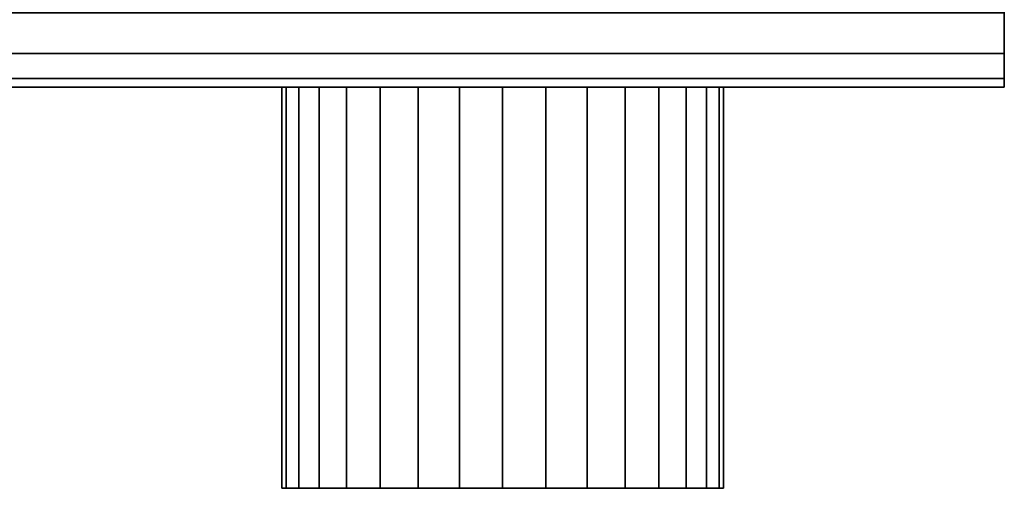
# Model space of a CAD drawing. Extents: x -339 to 339, y -55 to 55.
# Drawn here: x 149 to 199, y -55 to -31 of the extents above; entities that cross this region are included whole.
import ezdxf

# ---------------------------------------------------------------- set-up
doc = ezdxf.new("R2010")
doc.units = 0
doc.header["$LTSCALE"] = 50
doc.layers.get('0').update_dxf_attribs({"linetype": 'CONTINUOUS'})
doc.layers.add('GIACOMINI_R557FY_001', color=7, linetype='CONTINUOUS')

# ---------------------------------------------------------------- blocks, each defined once
blk = doc.blocks.new('QMODEL_b3dd27af_da34_42a1_ba07_8b17ae54fd3c')
at = {"color": 23}
for points, invisible_edges in [([(198.55, -34.55, -116.299999), (198.55, 9.45, -116.299999), (-201.45, 9.45, -116.299999), (-201.45, -34.55, -116.299999)], 10), ([(198.55, -34.55, -142.700001), (-201.45, -34.55, -142.700001), (-201.45, 9.45, -142.700001), (198.55, 9.45, -142.700001)], 5), ([(198.55, -34.55, 157.700001), (198.55, 9.45, 157.700001), (-201.45, 9.45, 157.700001), (-201.45, -34.55, 157.700001)], 10), ([(198.55, -34.55, 131.299999), (-201.45, -34.55, 131.299999), (-201.45, 9.45, 131.299999), (198.55, 9.45, 131.299999)], 5), ([(198.55, -34.55, -116.299999), (198.55, -34.55, -142.700001), (198.55, 9.45, -142.700001), (198.55, 9.45, -116.299999)], 10), ([(198.55, -34.55, 157.700001), (198.55, -34.55, 131.299999), (198.55, 9.45, 131.299999), (198.55, 9.45, 157.700001)], 10), ([(198.55, -34.55, -116.299999), (-201.45, -34.55, -116.299999), (-201.45, -34.55, -142.700001), (198.55, -34.55, -142.700001)], 10), ([(198.55, -34.55, 157.700001), (-201.45, -34.55, 157.700001), (-201.45, -34.55, 131.299999), (198.55, -34.55, 131.299999)], 10)]:
    blk.add_3dface(points, dxfattribs=dict(at, invisible_edges=invisible_edges))
mesh = blk.add_polymesh((2, 32), dxfattribs=dict(at, n_close=True))
for k, corner in enumerate([(-201.45, -12.55, -107.5), (-201.45, -16.841987, -107.922724), (-201.45, -20.969036, -109.17465), (-201.45, -24.772545, -111.207669), (-201.45, -28.106349, -113.943651), (-201.45, -30.842331, -117.277455), (-201.45, -32.87535, -121.080964), (-201.45, -34.127276, -125.208013), (-201.45, -34.55, -129.5), (-201.45, -34.127276, -133.791987), (-201.45, -32.87535, -137.919036), (-201.45, -30.842331, -141.722545), (-201.45, -28.106349, -145.056349), (-201.45, -24.772545, -147.792331), (-201.45, -20.969036, -149.82535), (-201.45, -16.841987, -151.077276), (-201.45, -12.55, -151.5), (-201.45, -8.258013, -151.077276), (-201.45, -4.130964, -149.82535), (-201.45, -0.327455, -147.792331), (-201.45, 3.006349, -145.056349), (-201.45, 5.742331, -141.722545), (-201.45, 7.77535, -137.919036), (-201.45, 9.027276, -133.791987), (-201.45, 9.45, -129.5), (-201.45, 9.027276, -125.208013), (-201.45, 7.77535, -121.080964), (-201.45, 5.742331, -117.277455), (-201.45, 3.006349, -113.943651), (-201.45, -0.327455, -111.207669), (-201.45, -4.130964, -109.17465), (-201.45, -8.258013, -107.922724), (198.55, -12.55, -107.5), (198.55, -16.841987, -107.922724), (198.55, -20.969036, -109.17465), (198.55, -24.772545, -111.207669), (198.55, -28.106349, -113.943651), (198.55, -30.842331, -117.277455), (198.55, -32.87535, -121.080964), (198.55, -34.127276, -125.208013), (198.55, -34.55, -129.5), (198.55, -34.127276, -133.791987), (198.55, -32.87535, -137.919036), (198.55, -30.842331, -141.722545), (198.55, -28.106349, -145.056349), (198.55, -24.772545, -147.792331), (198.55, -20.969036, -149.82535), (198.55, -16.841987, -151.077276), (198.55, -12.55, -151.5), (198.55, -8.258013, -151.077276), (198.55, -4.130964, -149.82535), (198.55, -0.327455, -147.792331), (198.55, 3.006349, -145.056349), (198.55, 5.742331, -141.722545), (198.55, 7.77535, -137.919036), (198.55, 9.027276, -133.791987), (198.55, 9.45, -129.5), (198.55, 9.027276, -125.208013), (198.55, 7.77535, -121.080964), (198.55, 5.742331, -117.277455), (198.55, 3.006349, -113.943651), (198.55, -0.327455, -111.207669), (198.55, -4.130964, -109.17465), (198.55, -8.258013, -107.922724)]):
    mesh.set_mesh_vertex(divmod(k, 32), corner)
mesh = blk.add_polymesh((2, 32), dxfattribs=dict(at, n_close=True))
for k, corner in enumerate([(-201.45, -12.55, 166.5), (-201.45, -16.841987, 166.077276), (-201.45, -20.969036, 164.82535), (-201.45, -24.772545, 162.792331), (-201.45, -28.106349, 160.056349), (-201.45, -30.842331, 156.722545), (-201.45, -32.87535, 152.919036), (-201.45, -34.127276, 148.791987), (-201.45, -34.55, 144.5), (-201.45, -34.127276, 140.208013), (-201.45, -32.87535, 136.080964), (-201.45, -30.842331, 132.277455), (-201.45, -28.106349, 128.943651), (-201.45, -24.772545, 126.207669), (-201.45, -20.969036, 124.17465), (-201.45, -16.841987, 122.922724), (-201.45, -12.55, 122.5), (-201.45, -8.258013, 122.922724), (-201.45, -4.130964, 124.17465), (-201.45, -0.327455, 126.207669), (-201.45, 3.006349, 128.943651), (-201.45, 5.742331, 132.277455), (-201.45, 7.77535, 136.080964), (-201.45, 9.027276, 140.208013), (-201.45, 9.45, 144.5), (-201.45, 9.027276, 148.791987), (-201.45, 7.77535, 152.919036), (-201.45, 5.742331, 156.722545), (-201.45, 3.006349, 160.056349), (-201.45, -0.327455, 162.792331), (-201.45, -4.130964, 164.82535), (-201.45, -8.258013, 166.077276), (198.55, -12.55, 166.5), (198.55, -16.841987, 166.077276), (198.55, -20.969036, 164.82535), (198.55, -24.772545, 162.792331), (198.55, -28.106349, 160.056349), (198.55, -30.842331, 156.722545), (198.55, -32.87535, 152.919036), (198.55, -34.127276, 148.791987), (198.55, -34.55, 144.5), (198.55, -34.127276, 140.208013), (198.55, -32.87535, 136.080964), (198.55, -30.842331, 132.277455), (198.55, -28.106349, 128.943651), (198.55, -24.772545, 126.207669), (198.55, -20.969036, 124.17465), (198.55, -16.841987, 122.922724), (198.55, -12.55, 122.5), (198.55, -8.258013, 122.922724), (198.55, -4.130964, 124.17465), (198.55, -0.327455, 126.207669), (198.55, 3.006349, 128.943651), (198.55, 5.742331, 132.277455), (198.55, 7.77535, 136.080964), (198.55, 9.027276, 140.208013), (198.55, 9.45, 144.5), (198.55, 9.027276, 148.791987), (198.55, 7.77535, 152.919036), (198.55, 5.742331, 156.722545), (198.55, 3.006349, 160.056349), (198.55, -0.327455, 162.792331), (198.55, -4.130964, 164.82535), (198.55, -8.258013, 166.077276)]):
    mesh.set_mesh_vertex(divmod(k, 32), corner)
mesh = blk.add_polymesh((2, 32), dxfattribs=dict(at, n_close=True))
for k, corner in enumerate([(198.55, -12.55, -129.5), (198.55, -12.55, -129.5), (198.55, -12.55, -129.5), (198.55, -12.55, -129.5), (198.55, -12.55, -129.5), (198.55, -12.55, -129.5), (198.55, -12.55, -129.5), (198.55, -12.55, -129.5), (198.55, -12.55, -129.5), (198.55, -12.55, -129.5), (198.55, -12.55, -129.5), (198.55, -12.55, -129.5), (198.55, -12.55, -129.5), (198.55, -12.55, -129.5), (198.55, -12.55, -129.5), (198.55, -12.55, -129.5), (198.55, -12.55, -129.5), (198.55, -12.55, -129.5), (198.55, -12.55, -129.5), (198.55, -12.55, -129.5), (198.55, -12.55, -129.5), (198.55, -12.55, -129.5), (198.55, -12.55, -129.5), (198.55, -12.55, -129.5), (198.55, -12.55, -129.5), (198.55, -12.55, -129.5), (198.55, -12.55, -129.5), (198.55, -12.55, -129.5), (198.55, -12.55, -129.5), (198.55, -12.55, -129.5), (198.55, -12.55, -129.5), (198.55, -12.55, -129.5), (198.55, -12.55, -107.5), (198.55, -16.841987, -107.922724), (198.55, -20.969036, -109.17465), (198.55, -24.772545, -111.207669), (198.55, -28.106349, -113.943651), (198.55, -30.842331, -117.277455), (198.55, -32.87535, -121.080964), (198.55, -34.127276, -125.208013), (198.55, -34.55, -129.5), (198.55, -34.127276, -133.791987), (198.55, -32.87535, -137.919036), (198.55, -30.842331, -141.722545), (198.55, -28.106349, -145.056349), (198.55, -24.772545, -147.792331), (198.55, -20.969036, -149.82535), (198.55, -16.841987, -151.077276), (198.55, -12.55, -151.5), (198.55, -8.258013, -151.077276), (198.55, -4.130964, -149.82535), (198.55, -0.327455, -147.792331), (198.55, 3.006349, -145.056349), (198.55, 5.742331, -141.722545), (198.55, 7.77535, -137.919036), (198.55, 9.027276, -133.791987), (198.55, 9.45, -129.5), (198.55, 9.027276, -125.208013), (198.55, 7.77535, -121.080964), (198.55, 5.742331, -117.277455), (198.55, 3.006349, -113.943651), (198.55, -0.327455, -111.207669), (198.55, -4.130964, -109.17465), (198.55, -8.258013, -107.922724)]):
    mesh.set_mesh_vertex(divmod(k, 32), corner)
mesh = blk.add_polymesh((2, 32), dxfattribs=dict(at, n_close=True))
for k, corner in enumerate([(198.55, -12.55, 144.5), (198.55, -12.55, 144.5), (198.55, -12.55, 144.5), (198.55, -12.55, 144.5), (198.55, -12.55, 144.5), (198.55, -12.55, 144.5), (198.55, -12.55, 144.5), (198.55, -12.55, 144.5), (198.55, -12.55, 144.5), (198.55, -12.55, 144.5), (198.55, -12.55, 144.5), (198.55, -12.55, 144.5), (198.55, -12.55, 144.5), (198.55, -12.55, 144.5), (198.55, -12.55, 144.5), (198.55, -12.55, 144.5), (198.55, -12.55, 144.5), (198.55, -12.55, 144.5), (198.55, -12.55, 144.5), (198.55, -12.55, 144.5), (198.55, -12.55, 144.5), (198.55, -12.55, 144.5), (198.55, -12.55, 144.5), (198.55, -12.55, 144.5), (198.55, -12.55, 144.5), (198.55, -12.55, 144.5), (198.55, -12.55, 144.5), (198.55, -12.55, 144.5), (198.55, -12.55, 144.5), (198.55, -12.55, 144.5), (198.55, -12.55, 144.5), (198.55, -12.55, 144.5), (198.55, -12.55, 166.5), (198.55, -16.841987, 166.077276), (198.55, -20.969036, 164.82535), (198.55, -24.772545, 162.792331), (198.55, -28.106349, 160.056349), (198.55, -30.842331, 156.722545), (198.55, -32.87535, 152.919036), (198.55, -34.127276, 148.791987), (198.55, -34.55, 144.5), (198.55, -34.127276, 140.208013), (198.55, -32.87535, 136.080964), (198.55, -30.842331, 132.277455), (198.55, -28.106349, 128.943651), (198.55, -24.772545, 126.207669), (198.55, -20.969036, 124.17465), (198.55, -16.841987, 122.922724), (198.55, -12.55, 122.5), (198.55, -8.258013, 122.922724), (198.55, -4.130964, 124.17465), (198.55, -0.327455, 126.207669), (198.55, 3.006349, 128.943651), (198.55, 5.742331, 132.277455), (198.55, 7.77535, 136.080964), (198.55, 9.027276, 140.208013), (198.55, 9.45, 144.5), (198.55, 9.027276, 148.791987), (198.55, 7.77535, 152.919036), (198.55, 5.742331, 156.722545), (198.55, 3.006349, 160.056349), (198.55, -0.327455, 162.792331), (198.55, -4.130964, 164.82535), (198.55, -8.258013, 166.077276)]):
    mesh.set_mesh_vertex(divmod(k, 32), corner)
at = {"color": 1}
mesh = blk.add_polymesh((2, 32), dxfattribs=dict(at, n_close=True))
for k, corner in enumerate([(173.55, -34.55, 155.5), (171.404006, -34.55, 155.288638), (169.340482, -34.55, 154.662675), (167.438727, -34.55, 153.646166), (165.771825, -34.55, 152.278175), (164.403834, -34.55, 150.611273), (163.387325, -34.55, 148.709518), (162.761362, -34.55, 146.645994), (162.55, -34.55, 144.5), (162.761362, -34.55, 142.354006), (163.387325, -34.55, 140.290482), (164.403834, -34.55, 138.388727), (165.771825, -34.55, 136.721825), (167.438727, -34.55, 135.353834), (169.340482, -34.55, 134.337325), (171.404006, -34.55, 133.711362), (173.55, -34.55, 133.5), (175.695994, -34.55, 133.711362), (177.759518, -34.55, 134.337325), (179.661273, -34.55, 135.353834), (181.328175, -34.55, 136.721825), (182.696166, -34.55, 138.388727), (183.712675, -34.55, 140.290482), (184.338638, -34.55, 142.354006), (184.55, -34.55, 144.5), (184.338638, -34.55, 146.645994), (183.712675, -34.55, 148.709518), (182.696166, -34.55, 150.611273), (181.328175, -34.55, 152.278175), (179.661273, -34.55, 153.646166), (177.759518, -34.55, 154.662675), (175.695994, -34.55, 155.288638), (173.55, -54.55, 155.5), (171.404006, -54.55, 155.288638), (169.340482, -54.55, 154.662675), (167.438727, -54.55, 153.646166), (165.771825, -54.55, 152.278175), (164.403834, -54.55, 150.611273), (163.387325, -54.55, 148.709518), (162.761362, -54.55, 146.645994), (162.55, -54.55, 144.5), (162.761362, -54.55, 142.354006), (163.387325, -54.55, 140.290482), (164.403834, -54.55, 138.388727), (165.771825, -54.55, 136.721825), (167.438727, -54.55, 135.353834), (169.340482, -54.55, 134.337325), (171.404006, -54.55, 133.711362), (173.55, -54.55, 133.5), (175.695994, -54.55, 133.711362), (177.759518, -54.55, 134.337325), (179.661273, -54.55, 135.353834), (181.328175, -54.55, 136.721825), (182.696166, -54.55, 138.388727), (183.712675, -54.55, 140.290482), (184.338638, -54.55, 142.354006), (184.55, -54.55, 144.5), (184.338638, -54.55, 146.645994), (183.712675, -54.55, 148.709518), (182.696166, -54.55, 150.611273), (181.328175, -54.55, 152.278175), (179.661273, -54.55, 153.646166), (177.759518, -54.55, 154.662675), (175.695994, -54.55, 155.288638)]):
    mesh.set_mesh_vertex(divmod(k, 32), corner)
mesh = blk.add_polymesh((2, 32), dxfattribs=dict(at, n_close=True))
for k, corner in enumerate([(173.55, -34.55, 144.5), (173.55, -34.55, 144.5), (173.55, -34.55, 144.5), (173.55, -34.55, 144.5), (173.55, -34.55, 144.5), (173.55, -34.55, 144.5), (173.55, -34.55, 144.5), (173.55, -34.55, 144.5), (173.55, -34.55, 144.5), (173.55, -34.55, 144.5), (173.55, -34.55, 144.5), (173.55, -34.55, 144.5), (173.55, -34.55, 144.5), (173.55, -34.55, 144.5), (173.55, -34.55, 144.5), (173.55, -34.55, 144.5), (173.55, -34.55, 144.5), (173.55, -34.55, 144.5), (173.55, -34.55, 144.5), (173.55, -34.55, 144.5), (173.55, -34.55, 144.5), (173.55, -34.55, 144.5), (173.55, -34.55, 144.5), (173.55, -34.55, 144.5), (173.55, -34.55, 144.5), (173.55, -34.55, 144.5), (173.55, -34.55, 144.5), (173.55, -34.55, 144.5), (173.55, -34.55, 144.5), (173.55, -34.55, 144.5), (173.55, -34.55, 144.5), (173.55, -34.55, 144.5), (173.55, -34.55, 155.5), (171.404006, -34.55, 155.288638), (169.340482, -34.55, 154.662675), (167.438727, -34.55, 153.646166), (165.771825, -34.55, 152.278175), (164.403834, -34.55, 150.611273), (163.387325, -34.55, 148.709518), (162.761362, -34.55, 146.645994), (162.55, -34.55, 144.5), (162.761362, -34.55, 142.354006), (163.387325, -34.55, 140.290482), (164.403834, -34.55, 138.388727), (165.771825, -34.55, 136.721825), (167.438727, -34.55, 135.353834), (169.340482, -34.55, 134.337325), (171.404006, -34.55, 133.711362), (173.55, -34.55, 133.5), (175.695994, -34.55, 133.711362), (177.759518, -34.55, 134.337325), (179.661273, -34.55, 135.353834), (181.328175, -34.55, 136.721825), (182.696166, -34.55, 138.388727), (183.712675, -34.55, 140.290482), (184.338638, -34.55, 142.354006), (184.55, -34.55, 144.5), (184.338638, -34.55, 146.645994), (183.712675, -34.55, 148.709518), (182.696166, -34.55, 150.611273), (181.328175, -34.55, 152.278175), (179.661273, -34.55, 153.646166), (177.759518, -34.55, 154.662675), (175.695994, -34.55, 155.288638)]):
    mesh.set_mesh_vertex(divmod(k, 32), corner)
mesh = blk.add_polymesh((2, 32), dxfattribs=dict(at, n_close=True))
for k, corner in enumerate([(173.55, -54.55, 144.5), (173.55, -54.55, 144.5), (173.55, -54.55, 144.5), (173.55, -54.55, 144.5), (173.55, -54.55, 144.5), (173.55, -54.55, 144.5), (173.55, -54.55, 144.5), (173.55, -54.55, 144.5), (173.55, -54.55, 144.5), (173.55, -54.55, 144.5), (173.55, -54.55, 144.5), (173.55, -54.55, 144.5), (173.55, -54.55, 144.5), (173.55, -54.55, 144.5), (173.55, -54.55, 144.5), (173.55, -54.55, 144.5), (173.55, -54.55, 144.5), (173.55, -54.55, 144.5), (173.55, -54.55, 144.5), (173.55, -54.55, 144.5), (173.55, -54.55, 144.5), (173.55, -54.55, 144.5), (173.55, -54.55, 144.5), (173.55, -54.55, 144.5), (173.55, -54.55, 144.5), (173.55, -54.55, 144.5), (173.55, -54.55, 144.5), (173.55, -54.55, 144.5), (173.55, -54.55, 144.5), (173.55, -54.55, 144.5), (173.55, -54.55, 144.5), (173.55, -54.55, 144.5), (173.55, -54.55, 155.5), (171.404006, -54.55, 155.288638), (169.340482, -54.55, 154.662675), (167.438727, -54.55, 153.646166), (165.771825, -54.55, 152.278175), (164.403834, -54.55, 150.611273), (163.387325, -54.55, 148.709518), (162.761362, -54.55, 146.645994), (162.55, -54.55, 144.5), (162.761362, -54.55, 142.354006), (163.387325, -54.55, 140.290482), (164.403834, -54.55, 138.388727), (165.771825, -54.55, 136.721825), (167.438727, -54.55, 135.353834), (169.340482, -54.55, 134.337325), (171.404006, -54.55, 133.711362), (173.55, -54.55, 133.5), (175.695994, -54.55, 133.711362), (177.759518, -54.55, 134.337325), (179.661273, -54.55, 135.353834), (181.328175, -54.55, 136.721825), (182.696166, -54.55, 138.388727), (183.712675, -54.55, 140.290482), (184.338638, -54.55, 142.354006), (184.55, -54.55, 144.5), (184.338638, -54.55, 146.645994), (183.712675, -54.55, 148.709518), (182.696166, -54.55, 150.611273), (181.328175, -54.55, 152.278175), (179.661273, -54.55, 153.646166), (177.759518, -54.55, 154.662675), (175.695994, -54.55, 155.288638)]):
    mesh.set_mesh_vertex(divmod(k, 32), corner)

msp = doc.modelspace()

# ---------------------------------------------------------------- block references
at = {"layer": 'GIACOMINI_R557FY_001'}
msp.add_blockref('QMODEL_b3dd27af_da34_42a1_ba07_8b17ae54fd3c', (0, 0), dxfattribs=at)

doc.saveas('drawing.dxf')
